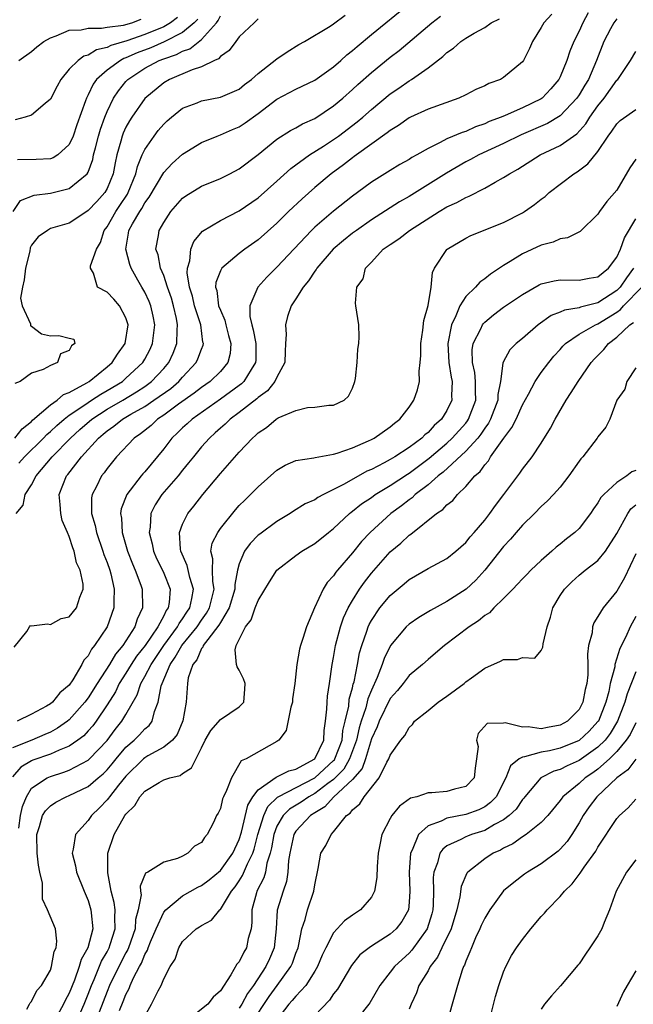
# Model space of a CAD drawing. Units: inches. Extents: x 2598000 to 2601000, y 1518000 to 1521000.
# Drawn here: x 2599408 to 2599473, y 1518173 to 1518277 of the extents above; entities that cross this region are included whole.
import ezdxf

# ---------------------------------------------------------------- set-up
doc = ezdxf.new("R2010")
doc.units = ezdxf.units.IN
doc.header["$MEASUREMENT"] = 0
doc.layers.add('LD25981518_2ft', color=123, linetype='Continuous')

msp = doc.modelspace()

# ---------------------------------------------------------------- linework, layer by layer
at = {"layer": 'LD25981518_2ft'}
for points, elevation in [([(2599407.66, 1518230.34), (2599408.24, 1518231), (2599410.28, 1518233), (2599410.63, 1518233.37), (2599411, 1518233.68), (2599411.67, 1518234.33), (2599412.46, 1518235), (2599413, 1518235.41), (2599414.22, 1518236.22), (2599415, 1518236.77), (2599415.37, 1518237), (2599416.34, 1518237.66), (2599417, 1518238.02), (2599418.62, 1518239), (2599419, 1518239.33), (2599420.8, 1518241), (2599421, 1518241.34), (2599421.57, 1518242.43), (2599421.83, 1518243), (2599422.07, 1518245), (2599421.9, 1518245.9), (2599421.65, 1518247), (2599421.47, 1518247.47), (2599421, 1518248.45), (2599420.67, 1518249), (2599420.27, 1518249.73), (2599419.54, 1518251), (2599419.4, 1518251.4), (2599418.99, 1518253), (2599419.29, 1518254.71), (2599419.32, 1518255), (2599419.69, 1518255.69), (2599420.46, 1518257), (2599420.68, 1518257.32), (2599421, 1518257.91), (2599421.47, 1518258.53), (2599423, 1518261.15), (2599423.9, 1518262.1), (2599425, 1518263.08), (2599427, 1518264.31), (2599428.68, 1518265), (2599429, 1518265.11), (2599430.3, 1518265.7), (2599431, 1518265.98), (2599431.62, 1518266.38), (2599433, 1518267.38), (2599435, 1518268.91), (2599437, 1518269.97), (2599439, 1518270.93), (2599441, 1518272.34), (2599441.76, 1518273), (2599442.41, 1518273.59), (2599443, 1518274.05), (2599443.5, 1518274.5), (2599445, 1518275.74), (2599448.99, 1518279)], 8592), ([(2599467.96, 1518278.04), (2599467.39, 1518277), (2599467, 1518276.1), (2599466.45, 1518275), (2599466.02, 1518273.98), (2599465.7, 1518273), (2599465, 1518271.27), (2599464.86, 1518271), (2599464, 1518270), (2599463.08, 1518269), (2599463, 1518268.94), (2599461, 1518267.99), (2599459.17, 1518267.17), (2599458.76, 1518267), (2599457.48, 1518266.52), (2599457, 1518266.29), (2599456.04, 1518265.96), (2599455, 1518265.49), (2599454.62, 1518265.38), (2599453, 1518264.69), (2599452.3, 1518264.3), (2599451, 1518263.69), (2599449.83, 1518263), (2599449.29, 1518262.71), (2599449, 1518262.51), (2599448.03, 1518261.97), (2599447, 1518261.36), (2599445, 1518260.11), (2599443.53, 1518259), (2599443, 1518258.62), (2599441, 1518257.04), (2599439, 1518255.35), (2599438.64, 1518255), (2599435, 1518251.1), (2599433.94, 1518250.06), (2599432.98, 1518249), (2599432.14, 1518247), (2599432.12, 1518245.88), (2599432.32, 1518245), (2599432.48, 1518244.48), (2599432.75, 1518243), (2599432.76, 1518241.24), (2599432.74, 1518241), (2599432.25, 1518240.25), (2599431.5, 1518239), (2599431.25, 1518238.75), (2599431, 1518238.58), (2599429, 1518237.12), (2599426, 1518235), (2599425.49, 1518234.51), (2599425, 1518234.07), (2599424.46, 1518233.54), (2599423.87, 1518233), (2599423, 1518231.87), (2599421, 1518229.43), (2599420.79, 1518229.21), (2599420.63, 1518229), (2599419.08, 1518227), (2599418.5, 1518225.5), (2599418.43, 1518225), (2599418.52, 1518224.52), (2599418.6, 1518223), (2599419.18, 1518221), (2599419.68, 1518219.68), (2599419.98, 1518219), (2599420.58, 1518217.42), (2599420.72, 1518217), (2599420.76, 1518215), (2599420.18, 1518213.82), (2599419.93, 1518213), (2599418.66, 1518211), (2599417.9, 1518210.1), (2599417.25, 1518209), (2599415.95, 1518207), (2599415, 1518205.48), (2599414.64, 1518205), (2599413, 1518203.15), (2599412.82, 1518203), (2599411.75, 1518202.25), (2599411, 1518201.84), (2599410.42, 1518201.58), (2599409.04, 1518201), (2599407, 1518200.19)], 8584), ([(2599471, 1518277.4), (2599470.68, 1518277), (2599470.34, 1518276.34), (2599469.61, 1518275), (2599468.84, 1518273), (2599467.98, 1518271), (2599467.6, 1518270.4), (2599467, 1518269.37), (2599466.75, 1518269), (2599465, 1518267.13), (2599463.67, 1518266.33), (2599460.86, 1518265.14), (2599459, 1518264.21), (2599456.39, 1518263), (2599455.5, 1518262.5), (2599455, 1518262.25), (2599452.94, 1518261.06), (2599449, 1518258.59), (2599447.98, 1518258.02), (2599445, 1518256.11), (2599443.41, 1518255), (2599443, 1518254.69), (2599442.06, 1518253.94), (2599440.96, 1518253), (2599439.22, 1518251), (2599439.14, 1518250.86), (2599439, 1518250.68), (2599438.33, 1518249.67), (2599437.77, 1518249), (2599437, 1518247.76), (2599436.5, 1518247), (2599436.13, 1518245.87), (2599435.9, 1518245), (2599435.98, 1518243.98), (2599435.92, 1518243), (2599435.85, 1518242.15), (2599435.82, 1518241), (2599435, 1518239.45), (2599434.79, 1518239), (2599434, 1518238), (2599433, 1518237.29), (2599432.85, 1518237.15), (2599431, 1518235.69), (2599430.04, 1518235), (2599429.52, 1518234.48), (2599429, 1518234.04), (2599428.46, 1518233.54), (2599427.84, 1518233), (2599427, 1518232.05), (2599426.14, 1518231), (2599425.64, 1518230.36), (2599425, 1518229.6), (2599424.52, 1518229), (2599422.79, 1518227), (2599422.09, 1518225.91), (2599421.65, 1518225), (2599421.55, 1518223.55), (2599421.45, 1518223), (2599421.78, 1518221.78), (2599421.93, 1518221), (2599422.25, 1518220.25), (2599422.86, 1518219), (2599423, 1518218.68), (2599423.67, 1518217), (2599423.57, 1518215.57), (2599423.48, 1518215), (2599423.27, 1518214.73), (2599423, 1518214.17), (2599422.37, 1518213), (2599421.03, 1518211.03), (2599420.13, 1518209.87), (2599419.55, 1518209), (2599419, 1518208.09), (2599418.3, 1518207), (2599417.88, 1518206.12), (2599417, 1518204.74), (2599415.85, 1518203), (2599415.48, 1518202.52), (2599415, 1518201.96), (2599414.54, 1518201.46), (2599413.92, 1518201), (2599413, 1518200.36), (2599411.93, 1518199.93), (2599411, 1518199.49), (2599409.14, 1518198.86), (2599409, 1518198.8), (2599407.86, 1518198.14), (2599407, 1518197.09)], 8582), ([(2599407.05, 1518257), (2599407.84, 1518258.16), (2599409.28, 1518258.72), (2599411, 1518258.94), (2599413, 1518259.43), (2599414.9, 1518261), (2599415, 1518261.17), (2599415.49, 1518262.51), (2599415.58, 1518263), (2599415.76, 1518263.76), (2599416.09, 1518265), (2599416.29, 1518265.71), (2599416.76, 1518267), (2599417, 1518267.59), (2599417.68, 1518269), (2599418.2, 1518269.8), (2599419, 1518270.79), (2599419.2, 1518271), (2599421, 1518272.18), (2599422.53, 1518273), (2599423, 1518273.18), (2599424.37, 1518273.63), (2599425, 1518273.98), (2599425.76, 1518274.24), (2599427, 1518275.23), (2599428.58, 1518277), (2599428.77, 1518277.23), (2599429, 1518277.72)], 8598), ([(2599407.17, 1518210.83), (2599408.51, 1518212.51), (2599408.78, 1518213), (2599408.88, 1518213.12), (2599409, 1518213.11), (2599410.68, 1518213.32), (2599411, 1518213.24), (2599412.13, 1518213.87), (2599413, 1518214.07), (2599413.77, 1518215), (2599414.13, 1518216.13), (2599414.47, 1518217), (2599414.47, 1518217.53), (2599414.14, 1518219), (2599413.76, 1518219.76), (2599413.53, 1518221), (2599413.36, 1518221.36), (2599413, 1518222.56), (2599412.82, 1518223), (2599412.26, 1518224.26), (2599412.1, 1518225), (2599412.05, 1518225.95), (2599411.94, 1518227), (2599412.72, 1518229), (2599412.85, 1518229.15), (2599414.28, 1518231), (2599416.08, 1518233), (2599416.59, 1518233.41), (2599417, 1518233.77), (2599417.73, 1518234.27), (2599418.62, 1518235), (2599419.52, 1518235.52), (2599421, 1518236.35), (2599421.97, 1518237), (2599423.74, 1518238.26), (2599424.61, 1518239), (2599425, 1518239.46), (2599426.45, 1518241), (2599426.62, 1518241.38), (2599427, 1518242.43), (2599427.17, 1518242.83), (2599427.21, 1518243), (2599427.16, 1518243.16), (2599426.94, 1518245), (2599426.28, 1518247), (2599426.04, 1518248.04), (2599425.73, 1518249), (2599425.49, 1518250.51), (2599425.51, 1518251), (2599425.76, 1518251.76), (2599425.86, 1518253), (2599426.18, 1518253.82), (2599427.1, 1518254.9), (2599429, 1518256.05), (2599431, 1518257.07), (2599433, 1518258.45), (2599435, 1518260.21), (2599436.46, 1518261.54), (2599438.46, 1518263), (2599439.93, 1518263.93), (2599441, 1518264.63), (2599441.52, 1518265), (2599443.49, 1518266.51), (2599444.08, 1518267), (2599445, 1518267.82), (2599447, 1518269.46), (2599447.92, 1518270.08), (2599449, 1518270.84), (2599449.26, 1518271), (2599451, 1518272.23), (2599452.58, 1518273.42), (2599453, 1518273.84), (2599453.7, 1518274.3), (2599454.48, 1518275), (2599455, 1518275.35), (2599455.89, 1518275.89), (2599457, 1518276.51), (2599457.67, 1518277), (2599458.58, 1518277.42)], 8588), ([(2599407.22, 1518233), (2599408.01, 1518233.99), (2599409, 1518234.75), (2599409.12, 1518234.88), (2599411, 1518236.5), (2599411.7, 1518237), (2599412.39, 1518237.61), (2599413, 1518237.83), (2599414.85, 1518238.85), (2599415.1, 1518239), (2599417, 1518240.55), (2599417.53, 1518241), (2599418.1, 1518241.9), (2599418.93, 1518243), (2599419.25, 1518245), (2599419, 1518245.72), (2599418.32, 1518247), (2599417.71, 1518247.71), (2599417, 1518248.45), (2599415.98, 1518249), (2599415.55, 1518250.45), (2599415.24, 1518251), (2599415.25, 1518251.25), (2599415.9, 1518253), (2599416.3, 1518253.7), (2599416.71, 1518255), (2599417, 1518255.38), (2599417.93, 1518257), (2599418.37, 1518257.63), (2599419.16, 1518258.84), (2599419.25, 1518259), (2599420.05, 1518261), (2599420.22, 1518261.78), (2599420.73, 1518263), (2599421, 1518263.57), (2599421.99, 1518265), (2599422.43, 1518265.57), (2599423, 1518266.25), (2599423.38, 1518266.62), (2599423.82, 1518267), (2599425, 1518267.94), (2599426.53, 1518268.53), (2599427, 1518268.73), (2599429, 1518269.11), (2599431, 1518269.98), (2599431.56, 1518270.44), (2599432.31, 1518271), (2599433, 1518271.61), (2599435, 1518273.16), (2599436.09, 1518273.91), (2599437.32, 1518274.68), (2599437.9, 1518275), (2599440.63, 1518276.63), (2599441, 1518276.87), (2599442.21, 1518277.79)], 8594), ([(2599433, 1518277.4), (2599432.81, 1518277.19), (2599432.57, 1518277), (2599431, 1518275.49), (2599430.63, 1518275), (2599429.94, 1518274.06), (2599429, 1518273.41), (2599428.82, 1518273.18), (2599428.39, 1518273), (2599427, 1518272.32), (2599426.02, 1518272.02), (2599423.61, 1518271), (2599423, 1518270.65), (2599421, 1518268.97), (2599419.63, 1518267), (2599419.38, 1518266.62), (2599419, 1518265.93), (2599418.7, 1518265.29), (2599418.59, 1518265), (2599418.46, 1518264.46), (2599418.03, 1518263), (2599417.85, 1518262.15), (2599417.64, 1518261), (2599417, 1518259.42), (2599416.77, 1518259), (2599415.93, 1518258.07), (2599415, 1518257.09), (2599414.85, 1518257), (2599413, 1518255.78), (2599411, 1518255.19), (2599410.68, 1518255), (2599409.7, 1518254.3), (2599409, 1518253.42), (2599408.86, 1518253.14), (2599408.81, 1518252.81), (2599408.35, 1518251), (2599408.23, 1518249.77), (2599408.05, 1518249), (2599407.82, 1518247.82), (2599408.01, 1518247), (2599408.9, 1518245.1), (2599408.89, 1518244.89), (2599409, 1518244.84), (2599410.04, 1518244.04), (2599411, 1518243.84), (2599411.88, 1518243.88), (2599413, 1518243.57), (2599413.48, 1518243.48), (2599413.59, 1518243), (2599413.23, 1518242.77), (2599413, 1518242.27), (2599412.07, 1518241.93), (2599411.76, 1518241), (2599411, 1518240.68), (2599410.25, 1518240.25), (2599409, 1518239.87), (2599407.8, 1518239), (2599407.24, 1518238.76)], 8596), ([(2599424.45, 1518277.55), (2599423.71, 1518277), (2599423, 1518276.58), (2599421, 1518275.75), (2599419.09, 1518275.09), (2599417.41, 1518274.59), (2599417, 1518274.36), (2599415.88, 1518274.12), (2599415, 1518273.56), (2599414.54, 1518273.46), (2599413.93, 1518273), (2599413, 1518272.07), (2599412.11, 1518271), (2599411.71, 1518270.29), (2599411, 1518268.89), (2599410.45, 1518268.44), (2599409, 1518267.2), (2599408.33, 1518267), (2599407.27, 1518266.73)], 8602), ([(2599407.38, 1518225), (2599408.12, 1518225.88), (2599408.32, 1518227), (2599409, 1518228.04), (2599409.49, 1518229), (2599411.18, 1518231), (2599413.12, 1518233), (2599414.11, 1518233.89), (2599415.38, 1518235), (2599417, 1518236.04), (2599418.66, 1518237), (2599420.12, 1518237.88), (2599421, 1518238.47), (2599421.72, 1518239), (2599423, 1518240.38), (2599423.54, 1518241), (2599424, 1518242), (2599424.38, 1518243), (2599424.41, 1518244.41), (2599424.47, 1518245), (2599424.35, 1518245.65), (2599424.05, 1518247), (2599423.81, 1518247.81), (2599423.4, 1518249), (2599423, 1518250.22), (2599422.66, 1518251), (2599422.41, 1518252.41), (2599422.18, 1518253), (2599422.45, 1518254.45), (2599422.53, 1518255), (2599423, 1518255.85), (2599423.77, 1518257), (2599425, 1518258.42), (2599425.33, 1518258.67), (2599427, 1518259.68), (2599429, 1518260.5), (2599430.01, 1518261), (2599431, 1518261.53), (2599433, 1518263.03), (2599435, 1518264.65), (2599436.42, 1518265.58), (2599437, 1518265.88), (2599437.7, 1518266.3), (2599439, 1518266.86), (2599441, 1518268.19), (2599441.96, 1518269), (2599443, 1518269.91), (2599443.56, 1518270.44), (2599445, 1518271.72), (2599447, 1518273.36), (2599447.93, 1518274.07), (2599451.42, 1518277), (2599452.32, 1518277.68)], 8590), ([(2599464.1, 1518277.9), (2599463.28, 1518277), (2599463, 1518276.5), (2599462.05, 1518275), (2599461.73, 1518274.27), (2599461.1, 1518273), (2599461, 1518272.86), (2599459, 1518271.19), (2599458.66, 1518271), (2599457.45, 1518270.55), (2599457, 1518270.32), (2599456.08, 1518269.92), (2599455, 1518269.36), (2599454.25, 1518269), (2599451, 1518267.85), (2599449.15, 1518267), (2599449, 1518266.93), (2599447.88, 1518266.12), (2599447, 1518265.6), (2599446.68, 1518265.32), (2599443.41, 1518263), (2599443.18, 1518262.82), (2599443, 1518262.7), (2599442.06, 1518261.94), (2599440.75, 1518261), (2599439, 1518259.53), (2599437.66, 1518258.34), (2599436.23, 1518257), (2599435, 1518255.77), (2599433, 1518253.99), (2599431.6, 1518253), (2599431, 1518252.54), (2599429.15, 1518251), (2599429, 1518250.72), (2599428.52, 1518249.48), (2599428.5, 1518249), (2599428.63, 1518248.63), (2599428.82, 1518247), (2599429, 1518246.54), (2599429.49, 1518245.49), (2599429.59, 1518245), (2599429.87, 1518243.87), (2599430.12, 1518243), (2599430.05, 1518241.95), (2599429.81, 1518241), (2599429, 1518240.06), (2599427.93, 1518239), (2599427, 1518238.35), (2599426.24, 1518237.76), (2599424.58, 1518236.58), (2599423, 1518235.41), (2599422.36, 1518235), (2599421.66, 1518234.34), (2599420.55, 1518233.45), (2599419.86, 1518233), (2599418, 1518231), (2599417, 1518229.78), (2599416.68, 1518229.32), (2599416.42, 1518229), (2599415.88, 1518227.88), (2599415.41, 1518227), (2599415.35, 1518226.65), (2599415.35, 1518225), (2599415.74, 1518223.74), (2599415.87, 1518223), (2599416.57, 1518221), (2599416.67, 1518220.67), (2599417, 1518219.81), (2599417.28, 1518219), (2599417.39, 1518218.61), (2599417.77, 1518217), (2599417.71, 1518215.71), (2599417.73, 1518215), (2599417.02, 1518213), (2599415.68, 1518211), (2599415.36, 1518210.64), (2599415, 1518209.92), (2599414.55, 1518209.45), (2599414.34, 1518209), (2599413.38, 1518207.38), (2599413, 1518206.83), (2599411.99, 1518206.01), (2599411.21, 1518205), (2599411, 1518204.83), (2599410.59, 1518204.59), (2599409, 1518203.75), (2599407.47, 1518203)], 8586), ([(2599426.62, 1518277.38), (2599426.24, 1518277), (2599425, 1518275.97), (2599423.04, 1518274.96), (2599421.65, 1518274.35), (2599420.18, 1518273.82), (2599419, 1518273.28), (2599418.79, 1518273.21), (2599418.41, 1518273), (2599417, 1518271.96), (2599415.89, 1518271), (2599415.52, 1518270.48), (2599415, 1518269.36), (2599414.81, 1518269), (2599414.72, 1518268.72), (2599413.81, 1518266.19), (2599413.4, 1518265), (2599413, 1518264.09), (2599411.77, 1518263), (2599411.31, 1518262.69), (2599411, 1518262.59), (2599409.49, 1518262.51), (2599407.53, 1518262.47)], 8600), ([(2599407.67, 1518273), (2599409, 1518273.95), (2599409.55, 1518274.45), (2599410.29, 1518275), (2599411, 1518275.41), (2599411.6, 1518275.6), (2599413, 1518276.2), (2599414.26, 1518276.26), (2599415, 1518276.43), (2599416.42, 1518276.42), (2599417, 1518276.54), (2599418.76, 1518276.76), (2599419.61, 1518277), (2599420.62, 1518277.38)], 8604), ([(2599407.66, 1518191.66), (2599407.83, 1518193), (2599408.03, 1518193.97), (2599408.46, 1518195), (2599409, 1518195.9), (2599410.66, 1518197), (2599411, 1518197.15), (2599412.41, 1518197.59), (2599413, 1518197.81), (2599415, 1518198.88), (2599415.13, 1518199), (2599417, 1518200.95), (2599417.87, 1518202.13), (2599418.58, 1518203), (2599419, 1518203.71), (2599420.2, 1518205.8), (2599420.58, 1518207), (2599421, 1518207.72), (2599421.66, 1518209), (2599423.01, 1518211), (2599424.47, 1518213), (2599424.64, 1518213.36), (2599425, 1518213.84), (2599425.45, 1518214.55), (2599425.77, 1518215), (2599425.99, 1518215.99), (2599426.16, 1518217), (2599425.77, 1518218.23), (2599425.5, 1518219.5), (2599424.83, 1518221), (2599424.79, 1518221.21), (2599424.69, 1518223), (2599425, 1518223.88), (2599425.55, 1518225), (2599426.21, 1518225.79), (2599427.15, 1518227), (2599429, 1518229.23), (2599431, 1518231.51), (2599432.41, 1518233), (2599432.73, 1518233.27), (2599433, 1518233.54), (2599433.88, 1518234.12), (2599434.91, 1518235), (2599435.14, 1518235.14), (2599437, 1518235.92), (2599438.22, 1518236.22), (2599439, 1518236.26), (2599440.49, 1518236.49), (2599441, 1518236.49), (2599442.13, 1518237), (2599442.56, 1518237.44), (2599443, 1518238.29), (2599443.26, 1518239), (2599443.31, 1518239.31), (2599443.48, 1518241), (2599443.57, 1518242.43), (2599443.66, 1518243), (2599443.71, 1518243.71), (2599443.66, 1518245), (2599443.36, 1518247), (2599443.3, 1518247.3), (2599443.46, 1518249), (2599444.12, 1518249.88), (2599444.39, 1518251), (2599445, 1518251.63), (2599446.25, 1518253), (2599447, 1518253.52), (2599447.91, 1518254.09), (2599449.05, 1518255), (2599452.18, 1518257), (2599453, 1518257.49), (2599454.04, 1518257.96), (2599455, 1518258.5), (2599455.37, 1518258.63), (2599457, 1518259.46), (2599458.1, 1518260.1), (2599459, 1518260.59), (2599459.62, 1518261), (2599460.51, 1518261.49), (2599462.89, 1518263), (2599465, 1518264), (2599466.41, 1518265), (2599466.77, 1518265.23), (2599467.72, 1518266.28), (2599468.15, 1518267), (2599469, 1518268.21), (2599469.64, 1518269), (2599471, 1518270.91), (2599471.1, 1518271), (2599472.44, 1518273), (2599473, 1518273.96)], 8580), ([(2599408.5, 1518172.5), (2599408.79, 1518173), (2599408.85, 1518173.15), (2599409, 1518173.3), (2599409.55, 1518174.45), (2599410.05, 1518175), (2599411, 1518176.63), (2599411.13, 1518177), (2599411.39, 1518178.61), (2599411.6, 1518179), (2599411.69, 1518179.69), (2599411.53, 1518181), (2599410.69, 1518183), (2599410.15, 1518184.15), (2599410.18, 1518185), (2599410.15, 1518185.85), (2599409.88, 1518187), (2599409.73, 1518187.73), (2599409.6, 1518189), (2599409.56, 1518191), (2599409.85, 1518191.85), (2599410.18, 1518193), (2599410.49, 1518193.51), (2599411, 1518194.04), (2599411.58, 1518194.42), (2599412.66, 1518195), (2599413, 1518195.13), (2599415, 1518196.09), (2599416.06, 1518197), (2599416.58, 1518197.42), (2599417, 1518197.84), (2599417.53, 1518198.47), (2599417.95, 1518199), (2599419, 1518200.24), (2599419.88, 1518201), (2599420.44, 1518201.56), (2599421, 1518202.18), (2599421.46, 1518202.54), (2599421.79, 1518203), (2599422.04, 1518204.04), (2599422.43, 1518205), (2599422.75, 1518206.75), (2599422.83, 1518207), (2599423.69, 1518209), (2599424.23, 1518209.77), (2599424.92, 1518211), (2599426.53, 1518213), (2599427, 1518213.7), (2599427.55, 1518214.45), (2599427.85, 1518215), (2599428.15, 1518216.15), (2599428.34, 1518217), (2599428.19, 1518217.81), (2599428.16, 1518219), (2599428.2, 1518220.2), (2599428.01, 1518221), (2599428.15, 1518221.85), (2599428.72, 1518223), (2599429, 1518223.4), (2599430.6, 1518225.4), (2599431, 1518225.84), (2599431.58, 1518226.42), (2599432.19, 1518227), (2599433, 1518227.84), (2599435, 1518229.61), (2599435.87, 1518230.13), (2599437, 1518230.61), (2599438.91, 1518230.91), (2599439.05, 1518230.95), (2599441, 1518231.29), (2599441.39, 1518231.39), (2599443, 1518231.97), (2599444.7, 1518232.7), (2599445, 1518232.84), (2599445.3, 1518233), (2599447, 1518234.17), (2599447.44, 1518234.56), (2599448.03, 1518235), (2599449, 1518236.27), (2599449.51, 1518237), (2599449.89, 1518238.11), (2599450.11, 1518239), (2599450.07, 1518240.07), (2599450.18, 1518241), (2599450.24, 1518241.76), (2599450.22, 1518243), (2599450.44, 1518244.44), (2599450.55, 1518245.45), (2599451.03, 1518247.03), (2599451.32, 1518249), (2599451.46, 1518250.54), (2599451.69, 1518251), (2599453, 1518252.96), (2599453.04, 1518253), (2599455, 1518254.18), (2599455.54, 1518254.46), (2599459, 1518255.83), (2599461, 1518256.86), (2599461.23, 1518257), (2599462.27, 1518257.73), (2599463, 1518258.32), (2599463.4, 1518258.6), (2599463.82, 1518259), (2599466.43, 1518261), (2599466.78, 1518261.22), (2599467.94, 1518262.06), (2599469, 1518263.37), (2599470.09, 1518265), (2599470.48, 1518265.52), (2599471, 1518266.3), (2599471.36, 1518266.64), (2599473, 1518267.8)], 8578), ([(2599473, 1518262.53), (2599472.38, 1518261.62), (2599471, 1518259.27), (2599469.94, 1518258.06), (2599469.17, 1518257), (2599469, 1518256.73), (2599467.12, 1518254.88), (2599465.79, 1518254.21), (2599465, 1518254.1), (2599464.25, 1518253.75), (2599463, 1518253.42), (2599461, 1518252.52), (2599459.7, 1518251.7), (2599459, 1518251.29), (2599457.63, 1518250.37), (2599457, 1518249.87), (2599456.48, 1518249.52), (2599456.02, 1518249), (2599455, 1518248), (2599454.38, 1518247), (2599453.95, 1518245.95), (2599453.47, 1518245), (2599453.08, 1518243), (2599453.2, 1518241), (2599453.44, 1518239.44), (2599453.54, 1518239), (2599453.49, 1518237.49), (2599453.52, 1518237), (2599453, 1518235.9), (2599452.44, 1518235), (2599451.66, 1518234.34), (2599451, 1518233.6), (2599450.66, 1518233.34), (2599450.34, 1518233), (2599449, 1518231.99), (2599447.48, 1518231), (2599447, 1518230.71), (2599446.37, 1518230.37), (2599445, 1518229.68), (2599444.52, 1518229.48), (2599442.1, 1518228.1), (2599441, 1518227.53), (2599439.91, 1518227), (2599439.31, 1518226.69), (2599439, 1518226.46), (2599437.99, 1518226.01), (2599436.76, 1518225.24), (2599436.41, 1518225), (2599435, 1518224.16), (2599433.17, 1518222.83), (2599433, 1518222.69), (2599432.16, 1518221.84), (2599431.55, 1518221), (2599431, 1518219.68), (2599430.82, 1518219), (2599430.53, 1518217.47), (2599430.54, 1518217), (2599429.94, 1518215), (2599429, 1518213.44), (2599428.84, 1518213.16), (2599427.66, 1518211.66), (2599427.18, 1518211), (2599427.15, 1518210.85), (2599427, 1518210.69), (2599426.5, 1518209.5), (2599426.08, 1518209), (2599425.58, 1518207.58), (2599425.52, 1518207), (2599425.5, 1518206.5), (2599425.39, 1518205), (2599425.03, 1518203.03), (2599424.41, 1518201.59), (2599423.93, 1518201), (2599423, 1518200.23), (2599421.32, 1518199.32), (2599421, 1518199.13), (2599420.85, 1518199), (2599419, 1518197.18), (2599418.23, 1518196.23), (2599417.26, 1518195), (2599417.16, 1518194.84), (2599417, 1518194.66), (2599416.19, 1518193.81), (2599415.35, 1518193), (2599415, 1518192.48), (2599413.65, 1518191), (2599413.42, 1518189.42), (2599413.3, 1518189), (2599413.67, 1518187.67), (2599413.77, 1518187), (2599414.57, 1518185), (2599415, 1518184), (2599415.29, 1518183), (2599415.31, 1518182.69), (2599415.48, 1518181), (2599414.96, 1518179), (2599414.25, 1518177.75), (2599414.06, 1518177), (2599413.55, 1518175.55), (2599413, 1518174.17), (2599412.58, 1518173.42), (2599412.4, 1518173), (2599411.31, 1518171)], 8576), ([(2599413.7, 1518171), (2599414.56, 1518173), (2599415, 1518174.09), (2599415.35, 1518175), (2599415.63, 1518175.63), (2599416.42, 1518177.58), (2599417, 1518178.57), (2599417.22, 1518179), (2599417.34, 1518179.34), (2599417.87, 1518181), (2599417.81, 1518182.19), (2599417.85, 1518183), (2599417.77, 1518183.77), (2599417.44, 1518185), (2599417.08, 1518186.92), (2599417.1, 1518189), (2599417.77, 1518191), (2599418.9, 1518193), (2599419, 1518193.14), (2599419.95, 1518194.05), (2599420.49, 1518195), (2599421, 1518195.6), (2599422.51, 1518196.51), (2599423, 1518196.78), (2599423.64, 1518197), (2599424.74, 1518197.26), (2599425, 1518197.45), (2599425.95, 1518198.05), (2599427, 1518200.17), (2599427.38, 1518201), (2599427.98, 1518202.02), (2599429, 1518203.16), (2599431, 1518204.53), (2599431.49, 1518205), (2599431.61, 1518206.39), (2599431.62, 1518207), (2599431.47, 1518207.47), (2599431, 1518208.39), (2599430.77, 1518208.77), (2599430.7, 1518209), (2599430.56, 1518210.56), (2599430.69, 1518211), (2599431.68, 1518213), (2599432.26, 1518213.74), (2599432.7, 1518215), (2599433, 1518215.78), (2599434.22, 1518217.78), (2599434.99, 1518219), (2599437, 1518220.55), (2599437.62, 1518221), (2599439, 1518221.83), (2599440.44, 1518223), (2599441, 1518223.43), (2599442.67, 1518225), (2599442.85, 1518225.15), (2599443, 1518225.24), (2599443.97, 1518226.03), (2599445, 1518226.71), (2599445.41, 1518227), (2599447, 1518227.96), (2599448.83, 1518229.17), (2599449, 1518229.27), (2599451.13, 1518230.87), (2599453, 1518232.47), (2599453.57, 1518233), (2599455, 1518234.59), (2599455.19, 1518234.81), (2599455.3, 1518235), (2599456.07, 1518237), (2599456.03, 1518237.97), (2599456.04, 1518239), (2599455.95, 1518239.95), (2599455.7, 1518241), (2599455.67, 1518242.33), (2599455.78, 1518243), (2599456.58, 1518244.58), (2599456.76, 1518245), (2599456.86, 1518245.14), (2599457, 1518245.29), (2599457.94, 1518246.06), (2599459, 1518246.85), (2599461, 1518248.21), (2599462.78, 1518249.22), (2599463, 1518249.32), (2599464.36, 1518249.64), (2599465, 1518249.75), (2599467, 1518249.72), (2599468.06, 1518249.94), (2599469, 1518250.07), (2599470.1, 1518251), (2599471, 1518252.15), (2599471.4, 1518253), (2599471.8, 1518254.2), (2599473, 1518256.24)], 8574), ([(2599472.78, 1518251), (2599472.03, 1518249.97), (2599471.36, 1518249), (2599471, 1518248.62), (2599469, 1518247.32), (2599467.15, 1518246.85), (2599467, 1518246.78), (2599465.46, 1518246.54), (2599465, 1518246.32), (2599464.03, 1518245.97), (2599462.65, 1518245), (2599461, 1518243.56), (2599460.33, 1518243), (2599459.67, 1518242.33), (2599458.95, 1518241.05), (2599458.94, 1518240.94), (2599458.66, 1518239), (2599458.39, 1518237.61), (2599458.38, 1518237), (2599457.62, 1518235), (2599457.42, 1518234.58), (2599457, 1518234.05), (2599456.59, 1518233.41), (2599456.26, 1518233), (2599455, 1518231.62), (2599452.61, 1518229.39), (2599452.09, 1518229), (2599451, 1518228.03), (2599449.64, 1518227), (2599449.32, 1518226.68), (2599449, 1518226.46), (2599448.19, 1518225.81), (2599447.06, 1518225), (2599444.86, 1518223), (2599443.97, 1518222.03), (2599443, 1518220.83), (2599441.41, 1518219), (2599441.23, 1518218.77), (2599441, 1518218.4), (2599440.32, 1518217.68), (2599439.88, 1518217), (2599438.96, 1518215), (2599438.11, 1518213), (2599437.75, 1518211.75), (2599437.49, 1518211), (2599437.38, 1518210.62), (2599437.12, 1518209), (2599436.89, 1518207), (2599436.65, 1518205.35), (2599436.63, 1518205), (2599436.47, 1518204.47), (2599435.99, 1518202.01), (2599435.21, 1518201), (2599435, 1518200.85), (2599431.74, 1518199), (2599431.22, 1518198.78), (2599430.17, 1518197), (2599429.67, 1518195.67), (2599429.34, 1518195), (2599429.23, 1518194.77), (2599429, 1518193.75), (2599428.76, 1518193.24), (2599428.61, 1518193), (2599428.27, 1518192.27), (2599427.61, 1518191), (2599427.31, 1518190.69), (2599427, 1518190.16), (2599426.26, 1518189.74), (2599425.57, 1518189), (2599425, 1518188.71), (2599424.46, 1518188.46), (2599423, 1518188.07), (2599421.31, 1518187), (2599421.09, 1518186.91), (2599420.5, 1518185.5), (2599420.53, 1518185), (2599420.6, 1518184.6), (2599420.3, 1518183), (2599420.01, 1518181.99), (2599419.97, 1518181), (2599419.27, 1518179), (2599419.2, 1518178.8), (2599419, 1518178.47), (2599418.24, 1518177), (2599417.27, 1518175), (2599417, 1518174.35), (2599416.15, 1518172.15)], 8572), ([(2599418.33, 1518172.33), (2599418.72, 1518173.28), (2599419, 1518174.04), (2599419.33, 1518174.67), (2599419.45, 1518175), (2599419.81, 1518175.81), (2599420.43, 1518177), (2599420.64, 1518177.36), (2599421, 1518178.27), (2599421.28, 1518178.72), (2599421.37, 1518179), (2599421.61, 1518179.61), (2599422.2, 1518181), (2599423, 1518182.75), (2599423.21, 1518183), (2599425, 1518184.49), (2599426.6, 1518185.4), (2599427, 1518185.58), (2599427.82, 1518186.18), (2599429, 1518187.16), (2599430.31, 1518189), (2599431, 1518190.46), (2599431.24, 1518191.24), (2599431.9, 1518194.1), (2599432.45, 1518195), (2599433, 1518195.73), (2599434.93, 1518197.07), (2599435, 1518197.09), (2599436.26, 1518197.74), (2599437, 1518197.93), (2599439.01, 1518199.01), (2599439.95, 1518201), (2599439.99, 1518202.01), (2599440.15, 1518203), (2599440.28, 1518204.28), (2599440.3, 1518205), (2599440.36, 1518205.64), (2599440.57, 1518207), (2599440.85, 1518209), (2599441, 1518209.74), (2599441.21, 1518211), (2599441.74, 1518213), (2599442.06, 1518213.94), (2599442.55, 1518215), (2599443, 1518215.79), (2599443.74, 1518217), (2599444.26, 1518217.74), (2599445, 1518218.69), (2599447, 1518220.93), (2599448.13, 1518221.87), (2599449, 1518222.7), (2599449.19, 1518222.81), (2599451.91, 1518225), (2599452.57, 1518225.43), (2599453, 1518225.91), (2599453.61, 1518226.39), (2599454.11, 1518227), (2599455, 1518227.86), (2599455.96, 1518229), (2599456.53, 1518229.47), (2599457, 1518230.16), (2599457.4, 1518230.6), (2599457.63, 1518231), (2599459.02, 1518233), (2599459.89, 1518234.11), (2599460.32, 1518235), (2599461, 1518236.5), (2599461.65, 1518237.65), (2599462.36, 1518239), (2599463, 1518239.93), (2599463.79, 1518241), (2599464.34, 1518241.66), (2599465, 1518242.38), (2599465.28, 1518242.72), (2599465.55, 1518243), (2599467, 1518243.99), (2599468.73, 1518245), (2599468.92, 1518245.08), (2599469, 1518245.11), (2599471, 1518246.34), (2599471.39, 1518246.61), (2599471.72, 1518247), (2599473.64, 1518249)], 8570), ([(2599421, 1518171.76), (2599421.72, 1518173), (2599422.41, 1518174.41), (2599422.73, 1518175), (2599423, 1518175.69), (2599423.67, 1518177), (2599424.2, 1518177.8), (2599424.62, 1518179), (2599425, 1518179.66), (2599426.45, 1518181), (2599426.8, 1518181.2), (2599427, 1518181.36), (2599428.08, 1518181.92), (2599428.94, 1518183), (2599429, 1518183.05), (2599430.18, 1518185), (2599430.56, 1518185.44), (2599431, 1518186.08), (2599431.36, 1518186.64), (2599431.88, 1518187.88), (2599432.44, 1518189), (2599432.58, 1518189.42), (2599432.98, 1518191), (2599433.6, 1518193), (2599434.03, 1518193.97), (2599435.05, 1518194.95), (2599435.13, 1518195), (2599439, 1518196.98), (2599441, 1518198.82), (2599441.09, 1518198.91), (2599441.14, 1518199), (2599441.89, 1518201), (2599441.98, 1518202.02), (2599442.23, 1518203), (2599442.6, 1518204.6), (2599442.66, 1518205.34), (2599443, 1518206.53), (2599443.08, 1518206.92), (2599443.17, 1518207.17), (2599443.52, 1518209), (2599443.75, 1518210.25), (2599443.98, 1518211), (2599444.52, 1518212.52), (2599444.67, 1518213), (2599444.77, 1518213.23), (2599445, 1518213.65), (2599445.91, 1518215), (2599447, 1518216.32), (2599448.46, 1518217.54), (2599449, 1518218.02), (2599451, 1518219.18), (2599453, 1518220.22), (2599453.96, 1518221), (2599455, 1518221.93), (2599455.46, 1518222.54), (2599455.88, 1518223), (2599457, 1518224.31), (2599457.54, 1518225), (2599458.14, 1518225.86), (2599459.03, 1518227), (2599460.73, 1518229.27), (2599461, 1518229.69), (2599462.02, 1518231), (2599463, 1518232.45), (2599463.97, 1518234.03), (2599464.48, 1518235), (2599465.62, 1518237), (2599466.17, 1518237.83), (2599466.89, 1518239), (2599468.29, 1518241), (2599468.62, 1518241.38), (2599469.61, 1518242.39), (2599470.11, 1518243), (2599471, 1518243.68), (2599472.38, 1518245), (2599472.75, 1518245.25)], 8568), ([(2599473, 1518240.44), (2599472.07, 1518239), (2599471.83, 1518238.17), (2599471.01, 1518237), (2599470.27, 1518235), (2599469.84, 1518234.16), (2599469, 1518233.14), (2599468.92, 1518233), (2599467.4, 1518231), (2599467.2, 1518230.8), (2599467, 1518230.54), (2599465.92, 1518229), (2599465, 1518227.81), (2599464.29, 1518227), (2599463.67, 1518226.33), (2599463, 1518225.74), (2599462.27, 1518225), (2599461, 1518223.78), (2599460.33, 1518223), (2599459.73, 1518222.27), (2599459, 1518221.5), (2599457.01, 1518218.99), (2599456.06, 1518217.94), (2599455.04, 1518217), (2599453, 1518215.69), (2599451.26, 1518214.74), (2599450.01, 1518213.99), (2599449, 1518213.28), (2599448.7, 1518213), (2599447.01, 1518211), (2599446.35, 1518209.65), (2599446.14, 1518209), (2599445.61, 1518207.61), (2599445, 1518206.28), (2599444.63, 1518205.37), (2599444.4, 1518204.4), (2599443.92, 1518203), (2599443.71, 1518202.29), (2599443.42, 1518201), (2599442.69, 1518199), (2599442.08, 1518197.92), (2599441, 1518196.83), (2599440.38, 1518196.38), (2599439, 1518195.34), (2599438.37, 1518195), (2599437.57, 1518194.43), (2599436.32, 1518193.68), (2599435.65, 1518193), (2599435, 1518191.87), (2599434.67, 1518191), (2599434.43, 1518189.57), (2599434.29, 1518189), (2599433.94, 1518187.94), (2599433.78, 1518187), (2599433.61, 1518186.39), (2599432.88, 1518185), (2599432.82, 1518184.82), (2599432.35, 1518183), (2599432.34, 1518181.66), (2599432.25, 1518181), (2599431.96, 1518179.96), (2599431.77, 1518179), (2599431.48, 1518178.52), (2599431, 1518177.51), (2599430.75, 1518177.25), (2599430.12, 1518176.12), (2599429, 1518174.44), (2599428.23, 1518173.77), (2599427.69, 1518173), (2599425.07, 1518170.93)], 8566), ([(2599473, 1518229.55), (2599472.6, 1518229.4), (2599472.07, 1518229), (2599471, 1518228.3), (2599469.61, 1518227), (2599469.31, 1518226.69), (2599469, 1518226.13), (2599468.52, 1518225.48), (2599468.2, 1518225), (2599467, 1518223.43), (2599466.56, 1518223), (2599465.68, 1518222.32), (2599465, 1518221.75), (2599464.58, 1518221.42), (2599464.11, 1518221), (2599463, 1518220.04), (2599461.89, 1518219), (2599461.45, 1518218.55), (2599461, 1518218.09), (2599460.48, 1518217.51), (2599459.97, 1518217), (2599459, 1518215.99), (2599457.98, 1518215), (2599457.51, 1518214.49), (2599457, 1518214.19), (2599456.36, 1518213.64), (2599455.37, 1518213), (2599452.73, 1518211), (2599451.8, 1518210.2), (2599451, 1518209.53), (2599450.41, 1518209), (2599449, 1518207.83), (2599448.38, 1518207), (2599447.76, 1518206.24), (2599447, 1518205.39), (2599445.82, 1518203), (2599445.6, 1518202.4), (2599445, 1518201.12), (2599444.36, 1518199), (2599444.01, 1518197.99), (2599443, 1518196.82), (2599441, 1518194.95), (2599440.07, 1518193.93), (2599439, 1518193.28), (2599438.56, 1518193), (2599437, 1518191.33), (2599436.79, 1518191), (2599436.35, 1518189), (2599436.23, 1518188.22), (2599436.16, 1518187), (2599436, 1518186), (2599435.64, 1518185), (2599435.03, 1518182.97), (2599434.91, 1518181), (2599434.69, 1518179), (2599434.19, 1518177.81), (2599433.82, 1518177), (2599432.51, 1518175), (2599431.87, 1518174.13), (2599431.28, 1518173), (2599431, 1518172.58)], 8564), ([(2599432.3, 1518171), (2599434.16, 1518173.84), (2599435.02, 1518175), (2599436.47, 1518177), (2599436.63, 1518177.37), (2599437, 1518178.41), (2599437.23, 1518179), (2599437.33, 1518179.33), (2599437.65, 1518181), (2599437.99, 1518181.99), (2599438.23, 1518183), (2599438.91, 1518185), (2599439, 1518185.65), (2599439.38, 1518187.38), (2599439.65, 1518189), (2599440.19, 1518189.81), (2599440.73, 1518191), (2599441, 1518191.29), (2599442.37, 1518193), (2599442.75, 1518193.25), (2599443, 1518193.6), (2599443.76, 1518194.24), (2599444.25, 1518195), (2599445.83, 1518197), (2599446.65, 1518198.65), (2599446.86, 1518199), (2599447, 1518199.39), (2599448.11, 1518201), (2599448.53, 1518201.47), (2599449, 1518202.34), (2599449.35, 1518202.65), (2599449.57, 1518203), (2599451, 1518204.12), (2599452.06, 1518205), (2599453, 1518205.64), (2599454.82, 1518207), (2599455, 1518207.15), (2599455.6, 1518207.6), (2599457, 1518208.63), (2599458.66, 1518209.34), (2599459, 1518209.55), (2599460.47, 1518209.53), (2599461, 1518209.75), (2599462.31, 1518209.69), (2599463, 1518210.49), (2599463.17, 1518210.83), (2599463.18, 1518211.18), (2599463.63, 1518213), (2599463.98, 1518214.02), (2599464.22, 1518215), (2599465, 1518216.3), (2599465.45, 1518217), (2599466.23, 1518217.77), (2599467, 1518218.46), (2599467.66, 1518219), (2599469, 1518220.04), (2599469.79, 1518221), (2599471, 1518222.89), (2599472.15, 1518225), (2599472.49, 1518225.51), (2599473, 1518225.92)], 8562), ([(2599473, 1518220.73), (2599471.81, 1518218.19), (2599471, 1518216.77), (2599469.54, 1518215), (2599469, 1518214.08), (2599468.57, 1518213.43), (2599468.43, 1518213), (2599468.37, 1518212.37), (2599468.01, 1518211), (2599467.89, 1518210.11), (2599467.92, 1518209), (2599467.91, 1518207.91), (2599467.81, 1518207), (2599467.65, 1518206.34), (2599467.41, 1518205), (2599467, 1518204.25), (2599465.79, 1518203), (2599465, 1518202.57), (2599463.65, 1518202.34), (2599463, 1518202.2), (2599461.61, 1518202.39), (2599461, 1518202.36), (2599459.18, 1518202.82), (2599459, 1518202.79), (2599457.26, 1518202.74), (2599456.31, 1518201.69), (2599456.12, 1518201), (2599456.3, 1518200.3), (2599456.15, 1518199), (2599455.99, 1518198.01), (2599455.88, 1518197), (2599455, 1518196.08), (2599453.79, 1518195.79), (2599453, 1518195.55), (2599451.41, 1518195.41), (2599451, 1518195.4), (2599449.82, 1518195), (2599449.16, 1518194.84), (2599447.99, 1518194.01), (2599447.18, 1518193), (2599447, 1518192.7), (2599446.12, 1518191), (2599445.91, 1518189.91), (2599445.71, 1518189), (2599445.61, 1518187.61), (2599445.58, 1518186.42), (2599445.34, 1518185), (2599445, 1518184.36), (2599443.84, 1518183), (2599443, 1518182.46), (2599442.15, 1518181.85), (2599441, 1518180.58), (2599440.17, 1518179), (2599439.8, 1518178.2), (2599439.29, 1518177), (2599439, 1518176.52), (2599438.04, 1518175), (2599437, 1518173.87), (2599436.61, 1518173.39), (2599436.25, 1518173), (2599435, 1518171.37)], 8560), ([(2599473, 1518214.09), (2599472.41, 1518213), (2599471.95, 1518211.95), (2599471.31, 1518210.69), (2599470.8, 1518209), (2599470.77, 1518208.77), (2599470.3, 1518207), (2599470.14, 1518206.14), (2599469.82, 1518205), (2599469.04, 1518203), (2599469, 1518202.95), (2599468.06, 1518201.94), (2599467, 1518200.96), (2599465, 1518200.13), (2599463.86, 1518199.86), (2599463, 1518199.7), (2599461.21, 1518199.21), (2599461, 1518199.2), (2599460.65, 1518199), (2599459.72, 1518198.28), (2599459.24, 1518197), (2599458.21, 1518195), (2599457.63, 1518194.37), (2599457, 1518193.92), (2599456.39, 1518193.61), (2599455, 1518193.1), (2599453, 1518192.71), (2599452.4, 1518192.4), (2599451, 1518191.92), (2599450, 1518191), (2599449.32, 1518189.32), (2599449.14, 1518189), (2599448.99, 1518187), (2599449.08, 1518185), (2599449, 1518183.81), (2599448.92, 1518183), (2599448.22, 1518181.78), (2599447.62, 1518181), (2599447, 1518180.44), (2599445, 1518179.17), (2599444.75, 1518179), (2599443.77, 1518178.23), (2599442.88, 1518177.12), (2599441.4, 1518174.6), (2599441, 1518174.11), (2599440.56, 1518173.44), (2599439, 1518171.81)], 8558), ([(2599473, 1518208.21), (2599472.09, 1518205.91), (2599471.84, 1518205), (2599471.07, 1518203), (2599470.29, 1518201.71), (2599469.76, 1518201), (2599469, 1518200.23), (2599467, 1518198.82), (2599465.73, 1518198.27), (2599465, 1518197.87), (2599464.31, 1518197.69), (2599462.96, 1518197), (2599461.26, 1518195), (2599461.15, 1518194.85), (2599461, 1518194.7), (2599460.32, 1518193.68), (2599459.58, 1518193), (2599459, 1518192.55), (2599458.05, 1518192.05), (2599457, 1518191.42), (2599455.62, 1518191), (2599455.17, 1518190.83), (2599455, 1518190.76), (2599454.46, 1518190.46), (2599453, 1518189.78), (2599452.55, 1518189.45), (2599452.25, 1518189), (2599452, 1518188), (2599451.62, 1518187), (2599451.56, 1518186.44), (2599451.58, 1518185), (2599451.56, 1518183.55), (2599451.51, 1518183), (2599451.4, 1518182.6), (2599450.91, 1518181), (2599449.28, 1518178.72), (2599449, 1518178.42), (2599448.25, 1518177.75), (2599447.46, 1518177), (2599447, 1518176.39), (2599445.91, 1518175), (2599444.84, 1518173.16), (2599444.73, 1518173), (2599443.65, 1518171.65)], 8556), ([(2599473, 1518202.84), (2599472.4, 1518201.6), (2599472, 1518201), (2599471, 1518199.8), (2599470.22, 1518199), (2599469, 1518197.92), (2599468.47, 1518197.53), (2599467.66, 1518197), (2599467, 1518196.4), (2599465.28, 1518195), (2599465.16, 1518194.84), (2599465, 1518194.6), (2599463.7, 1518193), (2599463, 1518192.25), (2599461.38, 1518191), (2599461, 1518190.76), (2599459.98, 1518190.02), (2599459, 1518189.54), (2599458.66, 1518189.34), (2599457.89, 1518189), (2599457, 1518188.42), (2599455.21, 1518187), (2599455.11, 1518186.89), (2599454.52, 1518185.48), (2599454.38, 1518184.39), (2599454.06, 1518183), (2599453.44, 1518181), (2599452.47, 1518179), (2599452, 1518178), (2599451.24, 1518177), (2599451, 1518176.55), (2599450.04, 1518175), (2599449.77, 1518174.23), (2599449.2, 1518173), (2599449, 1518172.49)], 8554), ([(2599473, 1518198.97), (2599472.15, 1518197.85), (2599471, 1518197), (2599468.88, 1518195), (2599468.08, 1518193.92), (2599467.44, 1518193), (2599467, 1518192.23), (2599466.24, 1518191), (2599465.74, 1518190.26), (2599465, 1518189.45), (2599464.77, 1518189.23), (2599463, 1518187.9), (2599461.52, 1518187), (2599461.22, 1518186.78), (2599460.08, 1518185.92), (2599459, 1518185.01), (2599457.55, 1518183), (2599457.33, 1518182.67), (2599457, 1518182.14), (2599456.64, 1518181.36), (2599456.49, 1518181), (2599456.03, 1518180.03), (2599455.59, 1518179), (2599455.44, 1518178.56), (2599455, 1518177.58), (2599454.86, 1518177.14), (2599454.77, 1518177), (2599454.61, 1518176.61), (2599454.11, 1518175), (2599453.76, 1518173.76), (2599453.56, 1518173), (2599453, 1518171)], 8552), ([(2599457.45, 1518171), (2599458.16, 1518173.84), (2599458.49, 1518175), (2599459, 1518176.44), (2599459.25, 1518177), (2599459.84, 1518178.16), (2599460.38, 1518179), (2599461, 1518179.87), (2599461.88, 1518181), (2599463, 1518182.3), (2599463.34, 1518182.66), (2599463.61, 1518183), (2599465, 1518184.44), (2599465.46, 1518185), (2599466.25, 1518185.75), (2599467.11, 1518186.89), (2599467.17, 1518187), (2599467.53, 1518187.53), (2599468.77, 1518189.23), (2599469, 1518189.66), (2599471, 1518192.67), (2599471.29, 1518193), (2599472.19, 1518193.81), (2599473, 1518194.74)], 8550), ([(2599473, 1518188.29), (2599472.01, 1518187), (2599470.91, 1518185), (2599470.21, 1518183), (2599469.66, 1518181.66), (2599469.42, 1518181), (2599469, 1518180.25), (2599468.14, 1518179), (2599467.67, 1518178.33), (2599467, 1518177.3), (2599466.87, 1518177.13), (2599465.03, 1518174.97), (2599464.09, 1518173.91), (2599463.33, 1518173), (2599463, 1518172.49)], 8548), ([(2599473, 1518176.53), (2599472.11, 1518175), (2599471.69, 1518174.31), (2599471, 1518172.77)], 8546)]:
    msp.add_lwpolyline(points, dxfattribs=dict(at, elevation=elevation))

doc.saveas('drawing.dxf')
